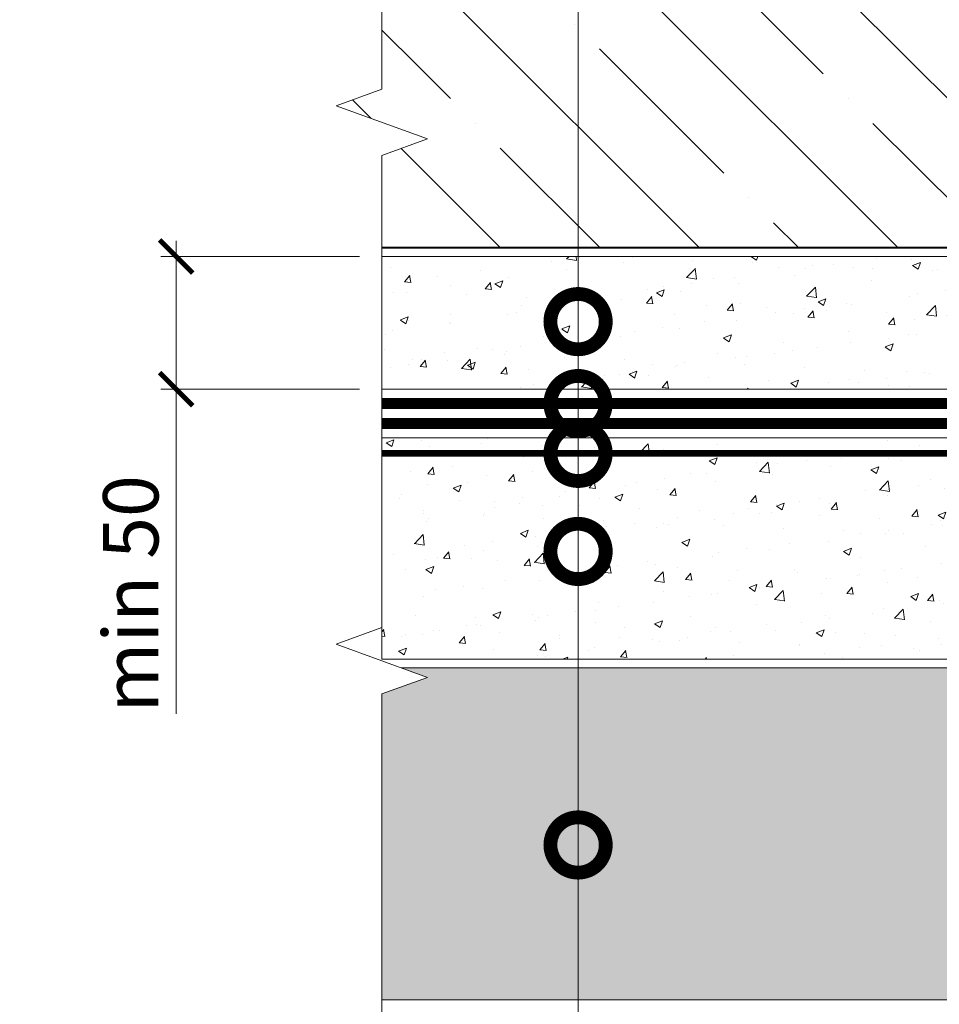
# Model space of a CAD drawing. Units: millimetres. Extents: x -82568 to 110307, y -31745 to 3415.
# Drawn here: x 56733 to 57148, y -11173 to -10728 of the extents above; entities that cross this region are included whole.
import ezdxf
from ezdxf import colors
from ezdxf.entities.mleader import LeaderData, LeaderLine
from ezdxf.math import Vec2, Vec3

# ---------------------------------------------------------------- set-up
doc = ezdxf.new("R2010")
doc.units = ezdxf.units.MM
doc.linetypes.add('Штриховая', pattern=[6, 2, -2, 2])
doc.linetypes.add('штриховая 50', pattern=[1, 0.5, -0.5])
doc.layers.get('0').update_dxf_attribs({"lineweight": 30})
doc.layers.get('DEFPOINTS').update_dxf_attribs({"color": 251, "lineweight": 0})
for name, color, linetype, lineweight in [('FP-XX-МАРКИ ПОМЕЩЕНИЙ', 250, 'Continuous', 25), ('TN-БЕТОН', 251, 'Continuous', 40), ('TN-ГИДРОИЗОЛЯЦИЯ БИТУМАЯ нижняя', 173, 'Continuous', 9), ('TN-ГРУНТОВКА', 6, 'Continuous', 15), ('TN-РАЗМЕРЫ', 184, 'Continuous', 15), ('TN-РАЗМЕРЫ @ 10', 184, 'Continuous', 15)]:
    doc.layers.add(name, color=color, linetype=linetype, lineweight=lineweight)
doc.layers.add('TN-АННОТАЦИИ', color=7, linetype='Continuous', lineweight=20, true_color=0x000000)
doc.layers.add('TN-АННОТАЦИИ @ 10', color=7, linetype='Continuous', lineweight=20, true_color=0x000000)
doc.styles.add('TN-Текст', font='isocpeur.ttf')
doc.styles.add('TN-Текст-Аннотативный', font='isocpeur.ttf')
doc.dimstyles.new('ПТС-Размеры-Аннотативный$0', dxfattribs={"dimtxt": 2.5, "dimasz": 1.5, "dimexe": 0.7, "dimexo": 1, "dimgap": 0.8, "dimtad": 1, "dimdec": 0, "dimzin": 0, "dimdsep": 46, "dimtxsty": 'TN-Текст-Аннотативный', "dimblk": 'ARCHTICK', "dimcen": 2, "dimdle": 0.7, "dimadec": 0, "dimazin": 0, "dimtfac": 1, "dimtdec": 0, "dimtmove": 1, "dimatfit": 3, "dimfxl": 0.7, "dimtolj": 1, "dimtzin": 0, "dimlwd": -1, "dimlwe": -1, "dimarcsym": 0})

# ---------------------------------------------------------------- blocks, each defined once
blk = doc.blocks.new('*U47')
at = {"layer": 'TN-БЕТОН', "lineweight": 13}
h = blk.add_hatch(dxfattribs=at)
h.set_pattern_fill('ANSI35', color=256, scale=10)
h.set_pattern_definition([(45, (-99.99999999999997, -60.00000000000011), (-44.90128060534577, 44.90128060534577), []), (45, (-55.09869999999998, -60.00000000000011), (-44.90128060534577, 44.90128060534577), [79.375, -15.875, 0, -15.875])])
h.paths.add_polyline_path([(-99.99999999999994, 0), (200, 0), (199.9999999999999, 639.9999999999999), (-100, 639.9999999999999)])
at = {"layer": 'TN-БЕТОН'}
blk.add_lwpolyline([(-99.99999999999994, 0), (200, 0), (199.9999999999999, 639.9999999999999), (-100, 639.9999999999999)], close=True, dxfattribs=at)
blk = doc.blocks.new('*U43')
at = {"lineweight": 0}
blk.add_wipeout([(-670.2048155648063, -49.06851155658563), (-670.2048155649682, 2283.7281566767274), (-464.14400910568475, 2358.7281566766846), (-876.2656220219196, 2508.7281566766846), (-670.2048155649682, 2583.7281566766846), (-670.2048155661396, 4717.497325608308), (-464.144009106858, 4792.497325608307), (-876.2656220230947, 4942.4973256082685), (-670.2048155661396, 5017.4973256083085), (-670.20481556499, 7501.225482285272), (-3.456079866737127e-11, 7501.225482284691), (-2.1827872842550278e-11, 5017.497325608692), (-206.0608064580574, 4942.497325608323), (206.0608064580956, 4792.497325608268), (-2.1827872842550278e-11, 4717.497325608655), (-1.2732925824820995e-11, 2583.728156676727), (-206.06080645705515, 2508.7281566766646), (206.06080645926886, 2358.728156676728), (-1.2732925824820995e-11, 2283.7281566766833), (-1.8189894035458565e-12, -49.06851155658684)], dxfattribs=at).dxf.layer = 'FP-XX-МАРКИ ПОМЕЩЕНИЙ'
at = {"linetype": 'Continuous'}
blk.add_lwpolyline([(-3.174024971753157e-11, 7501.225482284992), (-2.114321144035206e-11, 5017.497325608692), (-1.1852964297097e-09, 5017.497325608269), (-206.0608064580567, 4942.497325608285), (206.0608064580962, 4792.497325608269), (-1.185433089185891e-09, 4717.497325608269), (-2.127987091654254e-11, 4717.497325608692), (-1.052306340901874e-11, 2583.728156676729), (-206.0608064570548, 2508.728156676709), (206.060806459271, 2358.728156676728), (-1.065972288520961e-11, 2283.728156676729), (-6.26846080300525e-14, -200)], dxfattribs=at)
blk = doc.blocks.new('_ARCHTICK')
at = {"color": 0, "linetype": 'ByBlock', "ltscale": 10, "const_width": 0.15}
blk.add_lwpolyline([(-0.5, -0.5), (0.5, 0.5)], dxfattribs=at)
blk = doc.blocks.new('*D289')
at = {"layer": 'DEFPOINTS', "color": 0, "transparency": 16777216}
for p in [(56803.56725882149, -10835.38569847698), (56896.43503024057, -10835.38569847698), (56896.43515128099, -10895.38569847698)]:
    blk.add_point(p, dxfattribs=at)
at = {"layer": 'TN-РАЗМЕРЫ', "color": 0, "transparency": 16777216}
for p, q in [((56803.56725882149, -10902.38569847698), (56803.56725882149, -10828.38569847698)), ((56886.43503024057, -10835.38569847698), (56796.56725882149, -10835.38569847698)), ((56886.43515128099, -10895.38569847698), (56796.56725882149, -10895.38569847698)), ((56803.56725882149, -11042.10179578889), (56803.56725882149, -10895.38569847698))]:
    blk.add_line(p, q, dxfattribs=at)
at = {"layer": 'TN-РАЗМЕРЫ', "color": 0, "transparency": 16777216, "xscale": 15, "yscale": 15, "zscale": 15}
for p, rotation in [((56803.56725882149, -10835.38569847698), 90), ((56803.56725882149, -10895.38569847698), 270)]:
    blk.add_blockref('_ARCHTICK', p, dxfattribs=dict(at, rotation=rotation))
at = {"layer": 'TN-РАЗМЕРЫ', "color": 0, "transparency": 16777216, "insert": (56783.0577891245, -10987.8517957889), "char_height": 25, "attachment_point": 5, "rotation": 90, "style": 'TN-Текст-Аннотативный', "bg_fill": 3, "box_fill_scale": 1.1, "bg_fill_color": 256, "bg_fill_true_color": 13158600, "bg_fill_transparency": 0}
blk.add_mtext('\\A1;min 50', dxfattribs=at)
blk = doc.blocks.new('_DotSmall')
at = {"color": 0, "linetype": 'ByBlock', "const_width": 0.5}
blk.add_lwpolyline([(-0.0625, 0, 1), (0.0625, 0, 1)], format="xyb", close=True, dxfattribs=at)

msp = doc.modelspace()

# ---------------------------------------------------------------- hatches: boundary and pattern name
at = {"lineweight": 9, "transparency": 33554687}
h = msp.add_hatch(dxfattribs=at)
h.set_pattern_fill('AR-SAND', color=256, scale=0.5)
h.set_pattern_definition([(37.50000000000001, (27306.08328835126, 2781.012028506755), (-0.8000156479920228, 24.47066186646712), [0, -19.304, 0, -21.59, 0, -20.6375]), (7.499999999999999, (27306.08328835126, 2781.012028506755), (22.47616415690013, 35.84125502841771), [0, -10.414, 0, -17.399, 0, -6.6675]), (327.5, (27290.46228835126, 2781.012028506755), (39.5496185120729, 0.0718592339272881), [0, -6.35, 0, -22.86, 0, -29.845]), (317.5, (27290.46228835126, 2781.012028506755), (38.17782262361486, 11.14646616286081), [0, -3.175, 0, -14.986, 0, -17.145])])
h.paths.add_polyline_path([(56896.43503024055, -11171.38569849162), (58166.43478815968, -11171.38569849162), (58166.43478815968, -11021.38569849162), (56896.43503024055, -11021.38569849162)])
at = {"layer": 'TN-БЕТОН', "lineweight": 9}
h = msp.add_hatch(dxfattribs=at)
h.set_pattern_fill('AR-CONC', color=256, scale=0.2)
h.set_pattern_definition([(49.99999999999999, (22706.08328835126, 40.12255758284118), (36.4369337992008, -3.187817107780617), [3.81, -41.91]), (355, (22706.08328835126, 40.12255758284118), (-7.048684284993868, 38.21136904780703), [3.048, -33.528116834]), (100.4514447, (22709.11968975126, 39.85690688284194), (29.38824941807066, 35.02355038243902), [3.23800176, -35.61804891999999]), (46.18420000000001, (22706.08328835126, 50.28255758284104), (54.21580817842599, -8.40846558654543), [5.715, -62.865]), (96.63555760999992, (22710.60126835126, 49.58185758284162), (47.48082681030061, 49.48522491954431), [4.857004628, -53.427121632]), (351.1841511700001, (22706.08328835126, 50.28255758284104), (47.48082681299541, 49.48522491710654), [4.571993414, -50.291946384]), (21, (22711.16328835126, 47.74255758284198), (30.3228782538265, -20.45303963741752), [3.81, -41.91]), (326.0000000000001, (22711.16328835126, 47.74255758284198), (12.36040566952942, 36.83759322446385), [3.048, -33.528]), (71.45144499999999, (22713.69019487126, 46.03813760284174), (42.68328385574323, 16.38455377718105), [3.23800176, -35.61798752]), (37.50000000000001, (22706.08328835126, 40.12255758284118), (0.6177206501183634, 16.91100777463062), [0, -33.1216, 0, -34.036, 0, -33.655]), (7.499999999999999, (22706.08328835126, 40.12255758284118), (13.36393250206115, 20.0361149636239), [0, -19.4056, 0, -32.3596, 0, -12.827]), (327.5, (22694.75488835126, 40.12255758284118), (27.11811903337428, -1.145748798534689), [0, -12.7, 0, -39.624, 0, -52.578]), (317.5, (22689.67488835126, 40.12255758284118), (29.62583627720361, 5.085298206666606), [0, -16.51, 0, -26.3144, 0, -37.338])])
h.paths.add_polyline_path([(56896.43515128096, -10895.38569847697), (57229.97906507136, -10895.38569847697), (57238.97906507136, -10886.38569847697), (57324.70674505493, -10886.38569847697), (57333.70674506226, -10877.38569846964), (57375.97882299787, -10877.38569846964), (57384.97882299054, -10868.38569847697), (57384.97882299054, -10859.38569847697), (57496.43503024056, -10859.38569847697), (57496.43503024056, -10835.38569847697), (56896.43515128096, -10835.38569847697)])
h = msp.add_hatch(dxfattribs=at)
h.set_pattern_fill('AR-CONC', color=256, scale=0.2)
h.set_pattern_definition([(49.99999999999999, (26467.08328835126, 9550.29124602934), (36.4369337992008, -3.187817107780617), [3.81, -41.91]), (355, (26467.08328835126, 9550.29124602934), (-7.048684284993868, 38.21136904780703), [3.048, -33.528116834]), (100.4514447, (26470.11968975126, 9550.025595329336), (29.38824941807066, 35.02355038243902), [3.23800176, -35.61804891999999]), (46.18420000000001, (26467.08328835126, 9560.451246029335), (54.21580817842599, -8.40846558654543), [5.715, -62.865]), (96.63555760999992, (26471.60126835126, 9559.750546029338), (47.48082681030061, 49.48522491954431), [4.857004628, -53.427121632]), (351.1841511700001, (26467.08328835126, 9560.451246029335), (47.48082681299541, 49.48522491710654), [4.571993414, -50.291946384]), (21, (26472.16328835126, 9557.911246029338), (30.3228782538265, -20.45303963741752), [3.81, -41.91]), (326.0000000000001, (26472.16328835126, 9557.911246029338), (12.36040566952942, 36.83759322446385), [3.048, -33.528]), (71.45144499999999, (26474.69019487126, 9556.206826049338), (42.68328385574323, 16.38455377718105), [3.23800176, -35.61798752]), (37.50000000000001, (26467.08328835126, 9550.29124602934), (0.6177206501183634, 16.91100777463062), [0, -33.1216, 0, -34.036, 0, -33.655]), (7.499999999999999, (26467.08328835126, 9550.29124602934), (13.36393250206115, 20.0361149636239), [0, -19.4056, 0, -32.3596, 0, -12.827]), (327.5, (26455.75488835126, 9550.29124602934), (27.11811903337428, -1.145748798534689), [0, -12.7, 0, -39.624, 0, -52.578]), (317.5, (26450.67488835126, 9550.29124602934), (29.62583627720361, 5.085298206666606), [0, -16.51, 0, -26.3144, 0, -37.338])])
h.paths.add_polyline_path([(56896.43503024055, -11017.38569849162), (57496.43503024055, -11017.38569849162), (57496.43503024055, -10917.38569849162), (56896.43503024055, -10917.38569849162)])

# ---------------------------------------------------------------- linework, layer by layer
at = {"lineweight": 15}
msp.add_lwpolyline([(56896.43503024055, -11171.38569849162), (58166.43478815968, -11171.38569849162), (58166.43478815968, -11021.38569849162), (56896.43503024055, -11021.38569849162)], close=True, dxfattribs=at)
at = {"layer": 'TN-БЕТОН', "lineweight": 20}
for points in [[(56896.43515128096, -10895.38569847697), (57229.97906507136, -10895.38569847697), (57238.97906507136, -10886.38569847697), (57324.70674505493, -10886.38569847697), (57333.70674506226, -10877.38569846964), (57375.97882299787, -10877.38569846964), (57384.97882299054, -10868.38569847697), (57384.97882299054, -10859.38569847697), (57496.43503024056, -10859.38569847697), (57496.43503024056, -10835.38569847697), (56896.43515128096, -10835.38569847697)], [(56896.43503024055, -11017.38569849162), (57496.43503024055, -11017.38569849162), (57496.43503024055, -10917.38569849162), (56896.43503024055, -10917.38569849162)]]:
    msp.add_lwpolyline(points, close=True, dxfattribs=at)
at = {"layer": 'TN-ГИДРОИЗОЛЯЦИЯ БИТУМАЯ нижняя', "linetype": 'штриховая 50', "ltscale": 10, "const_width": 4.999999999999999}
for points in [[(57496.43490920014, -10874.88569847697), (57390.01435689648, -10874.88569847697), (57381.0143569038, -10883.88569846964), (57334.74227896819, -10883.88569846964), (57325.74227896086, -10892.88569847697), (57240.01459897729, -10892.88569847697), (57231.01459897729, -10901.88569847697), (56896.43515128096, -10901.88569847697)], [(57496.43490920014, -10901.8856984843), (57243.74252104168, -10901.8856984843), (57234.74252104168, -10910.8856984843), (56896.43515128096, -10910.8856984843)]]:
    msp.add_lwpolyline(points, dxfattribs=at)

# ---------------------------------------------------------------- block references
at = {"rotation": 89.99999999999999}
msp.add_blockref('*U47', (57496.43503024055, -10731.38569847697), dxfattribs=at)

# ---------------------------------------------------------------- texts
at = {"layer": 'TN-АННОТАЦИИ', "color": 0, "insert": (54306.43512449444, -9039.71633369954), "char_height": 25, "attachment_point": 1, "style": 'TN-Текст-Аннотативный'}
msp.add_mtext_dynamic_manual_height_columns('\\A1;\\pi-100,l175,t175;*^Iдопускается замена на праймер битумный эмульсионный ТЕХНОНИКОЛЬ №04, праймер битумный ТЕХНОНИКОЛЬ №01\\P**^Iдополнительно зафиксировать хомутами\\P***^Iдопускается замена на {\\C256;профиль набухающий ТЕХНОНИКОЛЬ ФУНДАМЕНТ Б 15х2\\A0;\\C7;5 или на профиль Р \\P\\pi0,t75,175;4х20\\P\\pi-100,t175;****^Iдопускается использование набухающего профиля \\A1;\\C256;ТЕХНОНИКОЛЬ ФУНДАМЕНТ в 1 ряд.}', width=1785.856342527557, gutter_width=20358.2008057565, heights=[298.57888416408], dxfattribs=at)

# ---------------------------------------------------------------- leaders
at = {"layer": 'TN-АННОТАЦИИ @ 10'}
ml = msp.add_multileader_mtext('Standard', dxfattribs=at)
ml.set_content('Защитная ц/п стяжка', color=256, style='TN-Текст')
ml.set_leader_properties(color=256, linetype='ByLayer', lineweight=-1)
ml.set_arrow_properties(name='DOTSMALL')
ml.build(insert=Vec2(0, 0))
ml.multileader.update_dxf_attribs({"text_left_attachment_type": 6, "text_right_attachment_type": 6, "dogleg_length": 100, "arrow_head_size": 50, "scale": 10})
ctx = ml.context
ctx.base_point, ctx.scale, ctx.char_height, ctx.arrow_head_size, ctx.landing_gap_size, ctx.plane_origin = Vec3(56993.29865727667, -10171.44477632448), 10, 25, 50, 0, Vec3(54882.59163703059, -11343.47971000913)
ctx.left_attachment, ctx.right_attachment, ctx.text_align_type = 6, 6, 1
notes = []
notes.append((ctx, [(1, (1, 1, 0), (56985.11933818222, -10171.44477632448), (1, 0), 8.179319094457314, [(1, [(56985.11933818223, -10864.84848752716)], 0, [])])]))
ctx.mtext.insert, ctx.mtext.alignment, ctx.mtext.line_spacing_style, ctx.mtext.flow_direction = Vec3(57170.17365727667, -10141.44477632448), 2, 2, 5
ml = msp.add_multileader_mtext('Standard', dxfattribs=at)
ml.set_content('\\A1;Битумно-полимерный рулонный материал - Техноэласт ФУНДАМЕНТ (2слоя)', color=256, style='TN-Текст')
ml.set_leader_properties(color=256, linetype='ByLayer', lineweight=-1)
ml.set_arrow_properties(name='DOTSMALL')
ml.build(insert=Vec2(0, 0))
ml.multileader.update_dxf_attribs({"text_left_attachment_type": 6, "text_right_attachment_type": 6, "dogleg_length": 100, "arrow_head_size": 50, "scale": 10})
ctx = ml.context
ctx.base_point, ctx.scale, ctx.char_height, ctx.arrow_head_size, ctx.landing_gap_size, ctx.plane_origin = Vec3(56993.29865727667, -10211.44477632448), 10, 25, 50, 0, Vec3(54882.59163703059, -11383.47971000913)
ctx.left_attachment, ctx.right_attachment, ctx.text_align_type = 6, 6, 1
notes.append((ctx, [(1, (1, 1, 0), (56985.11933818222, -10211.44477632448), (1, 0), 8.179319094457314, [(1, [(56985.11933818222, -10901.88569847697)], 0, [])])]))
ctx.mtext.insert, ctx.mtext.alignment, ctx.mtext.line_spacing_style, ctx.mtext.flow_direction = Vec3(57595.79865727667, -10178.94477632448), 2, 2, 5
ml = msp.add_multileader_mtext('Standard', dxfattribs=at)
ml.set_content('\\A1;Праймер полимерный ТЕХНОНИКОЛЬ №08 Быстросохнущий{\\H0.7x;\\S*^ ;}', color=256, style='TN-Текст')
ml.set_leader_properties(color=256, linetype='ByLayer', lineweight=-1)
ml.set_arrow_properties(name='DOTSMALL')
ml.build(insert=Vec2(0, 0))
ml.multileader.update_dxf_attribs({"text_left_attachment_type": 6, "text_right_attachment_type": 6, "dogleg_length": 100, "arrow_head_size": 50, "scale": 10})
ctx = ml.context
ctx.base_point, ctx.scale, ctx.char_height, ctx.arrow_head_size, ctx.landing_gap_size, ctx.plane_origin = Vec3(56993.29865727667, -10251.44477632448), 10, 25, 50, 0, Vec3(54882.59163703059, -11423.47971000913)
ctx.left_attachment, ctx.right_attachment, ctx.text_align_type = 6, 6, 1
notes.append((ctx, [(1, (1, 1, 0), (56985.11933818222, -10251.44477632448), (1, 0), 8.179319094457314, [(1, [(56985.11933818222, -10924.38569849162)], 0, [])])]))
ctx.mtext.insert, ctx.mtext.alignment, ctx.mtext.line_spacing_style, ctx.mtext.flow_direction = Vec3(57453.33653606455, -10218.94477632448), 2, 2, 5
ml = msp.add_multileader_mtext('Standard', dxfattribs=at)
ml.set_content('Бетонная подготовка - 100мм', color=256, style='TN-Текст')
ml.set_leader_properties(color=256, linetype='ByLayer', lineweight=-1)
ml.set_arrow_properties(name='DOTSMALL')
ml.build(insert=Vec2(0, 0))
ml.multileader.update_dxf_attribs({"text_left_attachment_type": 6, "text_right_attachment_type": 6, "dogleg_length": 100, "arrow_head_size": 50, "scale": 10})
ctx = ml.context
ctx.base_point, ctx.scale, ctx.char_height, ctx.arrow_head_size, ctx.landing_gap_size, ctx.plane_origin = Vec3(56993.29865727667, -10291.44477632448), 10, 25, 50, 0, Vec3(54882.59163703058, -10920.03594763211)
ctx.left_attachment, ctx.right_attachment, ctx.text_align_type = 6, 6, 1
notes.append((ctx, [(1, (1, 1, 0), (56985.11933818222, -10291.44477632448), (1, 0), 8.179319094457314, [(1, [(56985.11933818222, -10968.70834756169)], 0, [])])]))
ctx.mtext.insert, ctx.mtext.alignment, ctx.mtext.line_spacing_style, ctx.mtext.flow_direction = Vec3(57232.04865727667, -10261.44477632448), 2, 2, 5
ml = msp.add_multileader_mtext('Standard', dxfattribs=at)
ml.set_content('Уплотненная песчаная подготовка', color=256, style='TN-Текст')
ml.set_leader_properties(color=256, linetype='ByLayer', lineweight=-1)
ml.set_arrow_properties(name='DOTSMALL')
ml.build(insert=Vec2(0, 0))
ml.multileader.update_dxf_attribs({"text_left_attachment_type": 6, "text_right_attachment_type": 6, "dogleg_length": 100, "arrow_head_size": 50, "scale": 10})
ctx = ml.context
ctx.base_point, ctx.scale, ctx.char_height, ctx.arrow_head_size, ctx.landing_gap_size, ctx.plane_origin = Vec3(56993.29865727667, -10331.44477632448), 10, 25, 50, 0, Vec3(54882.59163728956, -10920.03594763211)
ctx.left_attachment, ctx.right_attachment, ctx.text_align_type = 6, 6, 1
notes.append((ctx, [(1, (1, 1, 0), (56985.11933818222, -10331.44477632448), (1, 0), 8.179319094457314, [(1, [(56985.1193384412, -11101.37908910456)], 0, [])])]))
ctx.mtext.insert, ctx.mtext.alignment, ctx.mtext.line_spacing_style, ctx.mtext.flow_direction = Vec3(57269.54865727667, -10301.44477632448), 2, 2, 5
ml = msp.add_multileader_mtext('Standard', dxfattribs=at)
ml.set_content('Грунтовое основание', color=256, style='TN-Текст')
ml.set_leader_properties(color=256, linetype='ByLayer', lineweight=-1)
ml.set_arrow_properties(name='DOTSMALL')
ml.build(insert=Vec2(0, 0))
ml.multileader.update_dxf_attribs({"text_left_attachment_type": 6, "text_right_attachment_type": 6, "dogleg_length": 100, "arrow_head_size": 50, "scale": 10})
ctx = ml.context
ctx.base_point, ctx.scale, ctx.char_height, ctx.arrow_head_size, ctx.landing_gap_size, ctx.plane_origin = Vec3(56993.29865753566, -10371.44477632448), 10, 25, 50, 0, Vec3(54882.59163728952, -10960.03594763211)
ctx.left_attachment, ctx.right_attachment, ctx.text_align_type = 6, 6, 1
notes.append((ctx, [(1, (1, 1, 0), (56985.1193384412, -10371.44477632448), (1, 0), 8.179319094457314, [(1, [(56985.11933844117, -11224.33527674855)], 0, [])])]))
ctx.mtext.insert, ctx.mtext.alignment, ctx.mtext.line_spacing_style, ctx.mtext.flow_direction = Vec3(57158.29865753566, -10338.94477632448), 2, 2, 5
for ctx, leaders in notes:
    for number, flags, end, landing, length, lines in leaders:
        leader = LeaderData()
        leader.index, (leader.has_last_leader_line, leader.has_dogleg_vector, leader.attachment_direction) = number, flags
        leader.last_leader_point, leader.dogleg_vector, leader.dogleg_length = Vec3(end), Vec3(landing), length
        for number, points, colour, breaks in lines:
            line = LeaderLine()
            line.index, line.vertices, line.color, line.breaks = number, Vec3.list(points), colors.encode_raw_color(colour), breaks
            leader.lines.append(line)
        ctx.leaders.append(leader)

# ---------------------------------------------------------------- next in the draw order: block references
at = {"layer": 'TN-АННОТАЦИИ', "xscale": 0.1, "yscale": 0.1, "zscale": 0.1}
msp.add_blockref('*U43', (56896.43503024055, -11261.50824670547), dxfattribs=at)

# ---------------------------------------------------------------- next in the draw order: linework, layer by layer
at = {"layer": 'TN-ГРУНТОВКА', "linetype": 'Штриховая', "ltscale": 0.5, "const_width": 3}
msp.add_lwpolyline([(57496.43490920014, -10924.38569849162), (56896.43503024056, -10924.38569849162)], dxfattribs=at)

# ---------------------------------------------------------------- next in the draw order: dimensions: what is measured, and where the dimension line sits
at = {"layer": 'TN-РАЗМЕРЫ @ 10'}
dim = msp.add_linear_dim(base=(56803.56725882149, -10835.38569847698), p1=(56896.43515128096, -10895.38569847697), p2=(56896.43503024054, -10835.38569847697), angle=90, text='min 50', dimstyle='ПТС-Размеры-Аннотативный$0', override={"dimscale": 10, "dimtix": 0, "dimtofl": 1, "dimtmove": 1, "dimatfit": 3, "dimtfill": 1}, dxfattribs=at)
dim.commit()
dim.dimension.update_dxf_attribs({"geometry": '*D289', "text_midpoint": (56803.56725882106, -10987.8517957889), "dimtype": 128})

doc.saveas('drawing.dxf')
